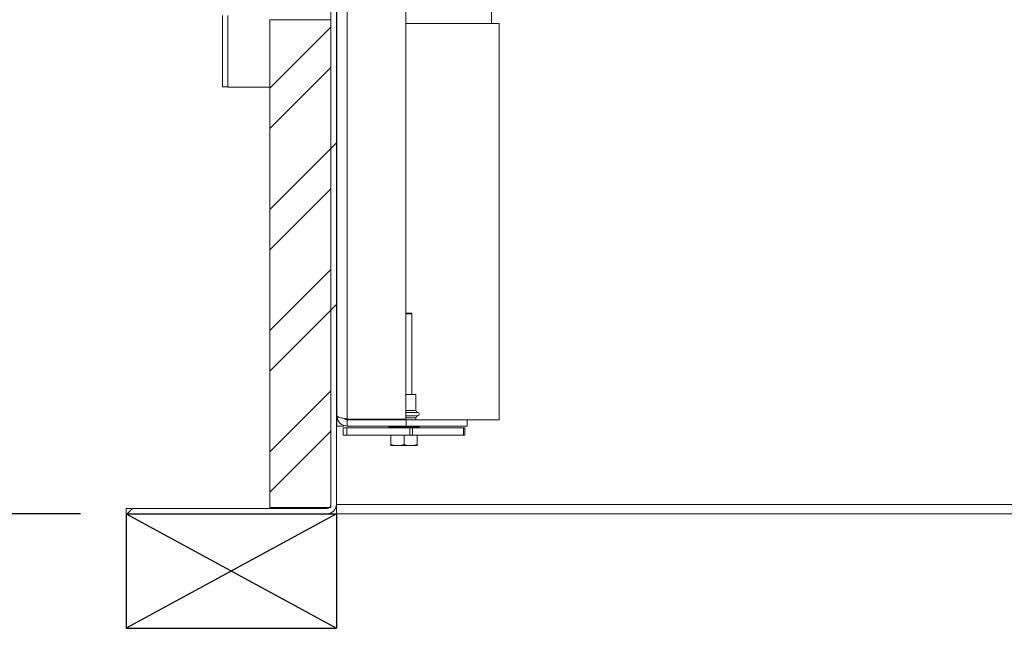
# Paper-space layout 'CAD _ 2' of a CAD drawing. Units: inches. Extents: x 0.1 to 10.8, y 0.2 to 8.7.
# Drawn here: x 2.4 to 3.5, y 1.2 to 1.8 of the extents above; entities that cross this region are included whole.
import ezdxf

# ---------------------------------------------------------------- set-up
doc = ezdxf.new("R2010")
doc.units = ezdxf.units.IN
doc.header["$MEASUREMENT"] = 0
doc.layers.add('FORMAT', color=7, linetype='Continuous')
doc.styles.add('SLDTEXTSTYLE2', font='GOTHIC.TTF', dxfattribs={"width": 0.913})
doc.dimstyles.new('SLDDIMSTYLE15', dxfattribs={"dimtxt": 0.083333, "dimasz": 0.13, "dimexe": 0, "dimexo": 0.0625, "dimgap": 0.020833, "dimtad": 0, "dimtih": 1, "dimtoh": 1, "dimdec": 1, "dimlfac": 15, "dimrnd": 1e-09, "dimzin": 4, "dimdsep": 46, "dimtxsty": 'SLDTEXTSTYLE2', "dimsah": 1, "dimcen": 0.09, "dimadec": 0, "dimazin": 1, "dimtfac": 1, "dimtdec": 3, "dimtofl": 0, "dimtmove": 0, "dimatfit": 3, "dimfxl": 0, "dimfrac": 2, "dimtolj": 1, "dimtzin": 12, "dimarcsym": 0})

# ---------------------------------------------------------------- blocks, each defined once
blk = doc.blocks.new('*D67')
at = {"layer": 'FORMAT', "color": 8}
for p, q in [((2.9223, 4.1705), (1.9745, 4.1705)), ((2.0995, 4.1705), (2.0995, 2.7164)), ((2.0995, 1.3071), (2.0995, 2.584)), ((2.4934, 1.3071), (1.9745, 1.3071))]:
    blk.add_line(p, q, dxfattribs=at)
for points in [[(2.0995, 4.1705), (2.0795, 4.0405), (2.1195, 4.0405)], [(2.0995, 1.3071), (2.1195, 1.4371), (2.0795, 1.4371)]]:
    blk.add_solid(points, dxfattribs=at)
at = {"layer": 'FORMAT', "color": 8, "attachment_point": 1, "style": 'SLDTEXTSTYLE2'}
for s, insert, char_height in [('"', (2.2238, 2.6904, 0.4469), 0.0833), ('43.0', (1.9408, 2.6904, 0.4469), 0.08333)]:
    blk.add_mtext(s, dxfattribs=dict(at, insert=insert, char_height=char_height))

psp = doc.layouts.new('CAD _ 2')

# ---------------------------------------------------------------- hatches: boundary and pattern name
at = {"linetype": 'Continuous', "lineweight": 0}
h = psp.add_hatch(dxfattribs=at)
h.set_pattern_fill('ANSI32', style=0)
edge = h.paths.add_edge_path(flags=0)
edge.add_arc((2.6591036, 1.8520773), 0.0104, 135, 180)
edge.add_line((2.6487036, 1.8520773), (2.6487036, 1.7738999))
edge.add_line((2.6487036, 1.7738999), (2.6547036, 1.7738999))
edge.add_line((2.6547036, 1.7738999), (2.6547036, 1.8520773))
edge.add_arc((2.6591036, 1.8520773), 0.0044, 135, 180, ccw=False)
edge.add_line((2.6559924, 1.8551886), (2.6848274, 1.8840237))
edge.add_arc((2.6774735, 1.8913776), 0.0104, 315, 360)
edge.add_line((2.6878735, 1.8913776), (2.6878735, 2.0759529))
edge.add_arc((2.6922735, 2.0759529), 0.0044, 117, 180, ccw=False)
edge.add_line((2.690276, 2.0798734), (2.7309817, 2.100614))
edge.add_arc((2.7329793, 2.0966936), 0.0044, 90, 117, ccw=False)
edge.add_line((2.7329793, 2.1010936), (2.8051091, 2.1010936))
edge.add_arc((2.8051091, 2.0966936), 0.0044, -50, 90, ccw=False)
edge.add_line((2.8079374, 2.093323), (2.7690828, 2.0607201))
edge.add_line((2.7690828, 2.0607201), (2.7729395, 2.0561238))
edge.add_line((2.7729395, 2.0561238), (2.8117941, 2.0887267))
edge.add_arc((2.8051091, 2.0966936), 0.0104, 310, 450)
edge.add_line((2.8051091, 2.1070936), (2.7329793, 2.1070936))
edge.add_arc((2.7329793, 2.0966936), 0.0104, 90, 117)
edge.add_line((2.7282578, 2.10596), (2.687552, 2.0852194))
edge.add_arc((2.6922735, 2.0759529), 0.0104, 117, 180)
edge.add_line((2.6818735, 2.0759529), (2.6818735, 1.8913776))
edge.add_arc((2.6774735, 1.8913776), 0.0044, -45, 0, ccw=False)
edge.add_line((2.6805848, 1.8882663), (2.6517497, 1.8594313))
h = psp.add_hatch(dxfattribs=at)
h.set_pattern_fill('ANSI32', style=0)
edge = h.paths.add_edge_path(flags=0)
edge.add_line((2.6947036, 2.0697602), (2.6887036, 2.0697602))
edge.add_line((2.6887036, 2.0697602), (2.6887036, 1.8928269))
edge.add_arc((2.6991036, 1.8928269), 0.0104, 180, 270)
edge.add_line((2.6991036, 1.8824269), (2.7629703, 1.8824269))
edge.add_arc((2.7629703, 1.8780269), 0.0044, 0, 90, ccw=False)
edge.add_line((2.7673703, 1.8780269), (2.7673703, 1.3174936))
edge.add_arc((2.7629703, 1.3174936), 0.0044, 270, 360, ccw=False)
edge.add_line((2.7629703, 1.3130936), (2.5433703, 1.3130936))
edge.add_line((2.5433703, 1.3130936), (2.5433703, 1.3070936))
edge.add_line((2.5433703, 1.3070936), (2.7629703, 1.3070936))
edge.add_arc((2.7629703, 1.3174936), 0.0104, 270, 360)
edge.add_line((2.7733703, 1.3174936), (2.7733703, 1.8780269))
edge.add_arc((2.7629703, 1.8780269), 0.0104, 0, 90)
edge.add_line((2.7629703, 1.8884269), (2.6991036, 1.8884269))
edge.add_arc((2.6991036, 1.8928269), 0.0044, 180, 270, ccw=False)
edge.add_line((2.6947036, 1.8928269), (2.6947036, 2.0697602))
h = psp.add_hatch(dxfattribs=at)
h.set_pattern_fill('ANSI32', scale=0.25, style=0)
h.paths.add_polyline_path([(2.7007036, 1.8474269), (2.7007036, 1.3140936), (2.7673703, 1.3140936), (2.7673703, 1.8474269)], flags=0)

# ---------------------------------------------------------------- linework, layer by layer
at = {"color": 7, "linetype": 'Continuous', "lineweight": 15}
for p, q in [((2.9429703, 1.8434002), (2.9429703, 1.9464648)), ((2.8493703, 1.9295189), (2.8493703, 1.410774)), ((2.7673703, 1.8780269), (2.7673703, 1.3174936)), ((2.7733703, 1.8780269), (2.7733703, 1.3174936)), ((2.774037, 1.8806936), (2.774037, 1.4142336)), ((2.785177, 1.8806936), (2.785177, 1.410774)), ((2.6487036, 1.8520773), (2.6487036, 1.7738999)), ((2.6547036, 1.8520773), (2.6547036, 1.7738999)), ((2.7007036, 1.8474269), (2.7673703, 1.8474269)), ((2.7007036, 1.3140936), (2.7007036, 1.8474269)), ((2.7673703, 1.3140936), (2.7673703, 1.8474269)), ((2.8493703, 1.8434002), (2.951637, 1.8434002)), ((2.951637, 1.4100669), (2.951637, 1.8434002)), ((2.6487036, 1.7738999), (2.6547036, 1.7738999)), ((2.6547036, 1.7737602), (2.6547036, 1.7738999)), ((2.7007036, 1.7737602), (2.6547036, 1.7737602)), ((2.8493703, 1.5264536), (2.8556521, 1.5264536)), ((2.856037, 1.5257869), (2.8493703, 1.5257869)), ((2.856037, 1.5257869), (2.8556521, 1.5264536)), ((2.856037, 1.4374269), (2.856037, 1.5257869)), ((2.774037, 1.4528269), (2.7733703, 1.4528269)), ((2.7733703, 1.4366936), (2.774037, 1.4366936)), ((2.8603703, 1.4374269), (2.8493703, 1.4374269)), ((2.8603703, 1.4200823), (2.8603703, 1.4374269)), ((2.774037, 1.4142336), (2.774037, 1.4030936)), ((2.8493703, 1.4200823), (2.8603703, 1.4200823)), ((2.8622203, 1.4180879), (2.8493703, 1.4180879)), ((2.8493703, 1.4140992), (2.8622203, 1.4140992)), ((2.8603703, 1.4121048), (2.8493703, 1.4121048)), ((2.8603703, 1.4100669), (2.8603703, 1.4121048)), ((2.7810103, 1.4030936), (2.774037, 1.4030936)), ((2.7807036, 1.3931202), (2.7807036, 1.4010936)), ((2.7807036, 1.4010936), (2.7848703, 1.4010936)), ((2.7810103, 1.4030936), (2.7810103, 1.4039224)), ((2.7848703, 1.4010936), (2.7848703, 1.3931202)), ((2.7848703, 1.4010936), (2.853883, 1.4010936)), ((2.785177, 1.410774), (2.8493703, 1.410774)), ((2.785177, 1.4030936), (2.785177, 1.4100669)), ((2.785177, 1.4100669), (2.849677, 1.4100669)), ((2.785177, 1.4030936), (2.849677, 1.4030936)), ((2.8183036, 1.410774), (2.8183036, 1.4100669)), ((2.8307036, 1.4030936), (2.8307036, 1.4024127)), ((2.8307036, 1.4024127), (2.8356267, 1.4010936)), ((2.8473703, 1.4024127), (2.8307036, 1.4024127)), ((2.8343703, 1.410774), (2.8343703, 1.4100669)), ((2.864037, 1.4024127), (2.8473703, 1.4024127)), ((2.849677, 1.4100669), (2.849677, 1.4030936)), ((2.9163436, 1.4100669), (2.849677, 1.4100669)), ((2.9163436, 1.4030936), (2.849677, 1.4030936)), ((2.853883, 1.3931202), (2.853883, 1.4010936)), ((2.853883, 1.4010936), (2.8565215, 1.4010936)), ((2.8565215, 1.4010936), (2.8565215, 1.3931202)), ((2.8565215, 1.4010936), (2.9125088, 1.4010936)), ((2.859114, 1.4010936), (2.864037, 1.4024127)), ((2.864037, 1.4024127), (2.864037, 1.4030936)), ((2.9125088, 1.3931202), (2.9125088, 1.4010936)), ((2.9125088, 1.4010936), (2.914037, 1.4010936)), ((2.914037, 1.4010936), (2.914037, 1.3931202)), ((2.9163436, 1.4100669), (2.951637, 1.4100669)), ((2.9163436, 1.4100669), (2.9163436, 1.4030936)), ((2.7848703, 1.3931202), (2.7807036, 1.3931202)), ((2.7848703, 1.3931202), (2.853883, 1.3931202)), ((2.8329953, 1.382912), (2.8329953, 1.3931202)), ((2.8473703, 1.382912), (2.8473703, 1.3931202)), ((2.8565215, 1.3931202), (2.853883, 1.3931202)), ((2.8565215, 1.3931202), (2.9125088, 1.3931202)), ((2.8617453, 1.382912), (2.8617453, 1.3931202)), ((2.914037, 1.3931202), (2.9125088, 1.3931202)), ((2.8329953, 1.3818536), (2.8372615, 1.3818536)), ((2.8431042, 1.3818536), (2.8372615, 1.3818536)), ((2.8431042, 1.3818536), (2.8473703, 1.382912)), ((2.8431042, 1.3818536), (2.8516365, 1.3818536)), ((2.8574792, 1.3818536), (2.8516365, 1.3818536)), ((2.8574792, 1.3818536), (2.8617453, 1.382912)), ((2.8574792, 1.3818536), (2.8617453, 1.3818536)), ((2.7673703, 1.3140936), (2.7007036, 1.3140936)), ((2.7727988, 1.3140936), (2.7733703, 1.3140936)), ((2.7733703, 1.3070936), (2.7733703, 1.3174936)), ((2.7733703, 1.3174936), (4.7733703, 1.3174936)), ((2.5433703, 1.3070936), (2.5433703, 1.3130936)), ((2.7629703, 1.3130936), (2.5433703, 1.3130936)), ((2.7629703, 1.3070936), (2.5433703, 1.3070936)), ((2.7629703, 1.3070936), (2.7733703, 1.3070936)), ((2.7723937, 1.3130936), (2.7733703, 1.3130936)), ((4.7733703, 1.3070936), (2.7733703, 1.3070936))]:
    psp.add_line(p, q, dxfattribs=at)
for centre, radius, start, end in [((2.8623703, 1.4200823), 0.002, 180, 265.6987777), ((2.8623703, 1.4121048), 0.002, 94.3012223, 180), ((2.8620703, 1.4160936), 0.002, 274.3012223, 85.6987777), ((2.7629703, 1.3174936), 0.0104, 270, 0), ((2.7629703, 1.3174936), 0.0044, 270, 0)]:
    psp.add_arc(centre, radius, start, end, dxfattribs=at)
for points, knots in [([(2.785177, 1.410774), (2.783997, 1.4110073), (2.7815414, 1.4114929), (2.778191, 1.4122317), (2.7755936, 1.4129889), (2.7742286, 1.4136575), (2.7740909, 1.4140714), (2.774037, 1.4142336)], [0, 0, 0, 0, 0.202405183, 0.421244703, 0.640088331, 0.858931831, 1, 1, 1, 1]), ([(2.7821696, 1.4113787), (2.7821897, 1.411348), (2.7825061, 1.4108631), (2.7835732, 1.4102776), (2.7846424, 1.4101371), (2.785177, 1.4100669)], [0, 0, 0, 0, 0.03270719, 0.516353595, 1, 1, 1, 1]), ([(2.8329953, 1.382912), (2.8334458, 1.3827665), (2.834848, 1.3823133), (2.8362857, 1.3820394), (2.8372615, 1.3818536)], [0, 0, 0, 0, 0.3212743178, 1, 1, 1, 1]), ([(2.8329953, 1.3818536), (2.8329953, 1.3818994), (2.8329953, 1.3821353), (2.8329953, 1.3825654), (2.8329953, 1.382912)], [0, 0, 0, 0, 0.194135269, 1, 1, 1, 1]), ([(2.8473703, 1.382912), (2.8478208, 1.3827665), (2.849223, 1.3823133), (2.8506607, 1.3820394), (2.8516365, 1.3818536)], [0, 0, 0, 0, 0.321274318, 1, 1, 1, 1]), ([(2.8617453, 1.382912), (2.8617453, 1.3826504), (2.8617453, 1.3822096), (2.8617453, 1.3819565), (2.8617453, 1.3818536)], [0, 0, 0, 0, 0.593515549, 1, 1, 1, 1])]:
    psp.add_open_spline(points, degree=3, knots=knots, dxfattribs=at)
psp.add_open_spline([(2.774037, 1.4142336), (2.7742044, 1.4127738), (2.7745393, 1.4098543), (2.7771154, 1.406172), (2.7807977, 1.4035959), (2.7837172, 1.403261), (2.785177, 1.4030936)], degree=3, dxfattribs=at)
at = {"layer": 'FORMAT', "color": 8}
for p, q in [((2.5433703, 1.3070936), (2.5433703, 1.1819588)), ((2.5433703, 1.3070936), (2.7733703, 1.3070936)), ((2.5433703, 1.3070936), (2.7733703, 1.1819588)), ((2.7733703, 1.3070936), (2.5433703, 1.1819588)), ((2.7733703, 1.3070936), (2.7733703, 1.1819588)), ((2.5433703, 1.1819588), (2.7733703, 1.1819588))]:
    psp.add_line(p, q, dxfattribs=at)

# ---------------------------------------------------------------- dimensions: what is measured, and where the dimension line sits
dim = psp.add_linear_dim(base=(2.0995042, 4.1705401), p1=(2.5433703, 1.3070936), p2=(2.9722622, 4.1705401), angle=90, text='<>"', dimstyle='SLDDIMSTYLE15', dxfattribs=at)
dim.commit()
dim.dimension.update_dxf_attribs({"geometry": '*D67', "text_midpoint": (2.0995042, 2.6502007), "dimtype": 160})

doc.saveas('drawing.dxf')
